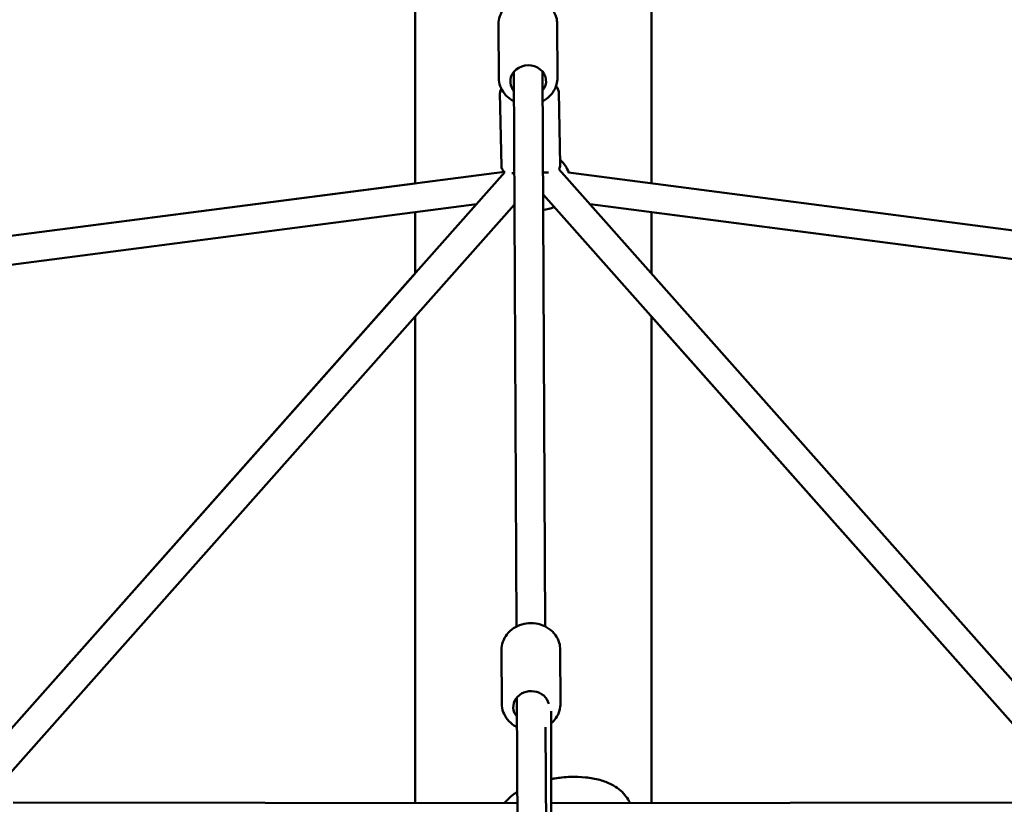
# Model space of a CAD drawing. Units: millimetres. Extents: x -7451 to 61801, y 0 to 59969.
# Drawn here: x 54292 to 54979, y 35756 to 36304 of the extents above; entities that cross this region are included whole.
import ezdxf

# ---------------------------------------------------------------- set-up
doc = ezdxf.new("R2010")
doc.units = ezdxf.units.MM
doc.layers.add('MD_Visible', color=7, linetype='Continuous', lineweight=50)
doc.styles.get("Standard").update_dxf_attribs({"font": 'arial.ttf'})
doc.dimstyles.new('asd', dxfattribs={"dimtxt": 300, "dimasz": 100, "dimexe": 1.25, "dimexo": 0.625, "dimgap": 80, "dimtad": 1, "dimdec": 0, "dimlfac": 0.1, "dimrnd": 5, "dimtxsty": 'Standard', "dimcen": 0, "dimadec": 0, "dimazin": 0, "dimtfac": 1, "dimtdec": 0, "dimtix": 1, "dimtmove": 2, "dimatfit": 3, "dimfxl": 1, "dimarcsym": 0})

# ---------------------------------------------------------------- blocks, each defined once
blk = doc.blocks.new('CustomObjectsInViewport6_0')
at = {"layer": 'MD_Visible', "extrusion": (0, 1, 0)}
for p, q in [((20153.42, 14333.17), (20153.42, 14534.75)), ((20318.52, 14333.17), (20318.52, 14534.75)), ((20211.75, 14444.26), (20211.93, 14406.73)), ((20252.75, 14444.46), (20252.93, 14406.93)), ((20224.26, 14023.62), (20222.41, 14411.11)), ((20244.26, 14023.72), (20242.4, 14411.21)), ((20213.78, 14345.2), (20212.75, 14396.19)), ((20254.77, 14346.03), (20253.74, 14397.02)), ((19693.32, 14273.29), (20215.8, 14341.29)), ((19841.86, 13918.9), (20216.21, 14341.01)), ((20253.89, 14343.09), (20631.11, 13917.73)), ((20260.67, 14340.7), (20778.62, 14273.29)), ((20153.42, 14333.17), (19693.36, 14273.29)), ((20242.82, 14325.43), (20610.33, 13911.02)), ((19695.9, 14253.46), (20196.31, 14318.58)), ((19861.52, 13910.92), (20222.85, 14318.36)), ((20275.62, 14318.58), (20776.03, 14253.46)), ((20153.42, 14270.21), (20153.42, 14313)), ((20775.99, 14253.46), (20318.52, 14313)), ((20318.52, 14270.21), (20318.52, 14313)), ((20153.42, 14270.21), (19841.86, 13918.9)), ((20153.42, 13900.35), (20153.42, 14240.07)), ((20610.33, 13911.02), (20318.52, 14240.07)), ((20318.52, 13900.35), (20318.52, 14240.07)), ((20213.84, 14007.21), (20214.02, 13969.68)), ((20254.84, 14007.41), (20255.02, 13969.88)), ((20225.35, 13796.5), (20224.5, 13974.06)), ((20245.35, 13796.6), (20244.6, 13953.29)), ((20264.62, 13918.65), (20264.76, 13918.65)), ((19872.85, 13900.76), (20224.86, 13900.25)), ((20248.58, 13900.25), (20596.96, 13900.76))]:
    blk.add_line(p, q, dxfattribs=at)
at = {"layer": 'MD_Visible', "extrusion": (2.22042e-16, -1.99049e-41, -1)}
blk.add_arc((-20241.63, 14334.57), 20, 130.79611, 162.86574, dxfattribs=at)
at = {"layer": 'MD_Visible', "extrusion": (2.22042e-16, -1.48585e-41, -1)}
blk.add_arc((-20241.63, 14334.57), 20, 243.42415, 266.44642, dxfattribs=at)
at = {"layer": 'MD_Visible', "extrusion": (2.22042e-16, -6.50964e-31, -1)}
blk.add_ellipse((20232.44, 14404.51), major_axis=(-12.5, -0.06), ratio=0.886175, start_param=5.639684, end_param=10.068279, dxfattribs=at)
at = {"layer": 'MD_Visible', "extrusion": (2.22042e-16, -1.86083e-30, -1)}
blk.add_ellipse((20234.53, 13967.46), major_axis=(-12.5, -0.06), ratio=0.886175, start_param=5.639684, end_param=9.229997, dxfattribs=at)
at = {"layer": 'MD_Visible'}
for points, knots in [([(20211.75, 14444.26), (20211.74, 14446.22), (20212.06, 14448.17), (20213.36, 14451.89), (20214.32, 14453.66), (20216.82, 14456.85), (20218.35, 14458.27), (20221.85, 14460.63), (20223.82, 14461.55), (20228, 14462.8), (20230.22, 14463.11), (20234.65, 14463.08), (20236.87, 14462.73), (20241.07, 14461.4), (20243.06, 14460.42), (20246.58, 14457.93), (20248.11, 14456.42), (20250.55, 14453.05), (20251.47, 14451.2), (20252.5, 14447.69), (20252.74, 14446.08), (20252.75, 14444.46)], [1.570684, 1.570684, 1.570684, 1.570684, 1.87311, 1.87311, 2.17969, 2.17969, 2.496058, 2.496058, 2.822389, 2.822389, 3.154993, 3.154993, 3.489496, 3.489496, 3.82173, 3.82173, 4.14712, 4.14712, 4.461967, 4.461967, 4.712277, 4.712277, 4.712277, 4.712277]), ([(20211.93, 14406.73), (20211.94, 14404.78), (20212.28, 14402.83), (20213.61, 14399.12), (20214.6, 14397.36), (20217.12, 14394.19), (20218.67, 14392.78), (20221.08, 14391.19), (20221.78, 14390.79), (20222.5, 14390.42)], [4.712501, 4.712501, 4.712501, 4.712501, 5.014927, 5.014927, 5.321506, 5.321506, 5.637875, 5.637875, 5.761255, 5.761255, 5.761255, 5.761255]), ([(20242.5, 14390.52), (20243.43, 14390.99), (20244.32, 14391.54), (20246.89, 14393.4), (20248.41, 14394.92), (20250.81, 14398.32), (20251.71, 14400.18), (20252.71, 14403.69), (20252.93, 14405.31), (20252.93, 14406.93)], [6.805339, 6.805339, 6.805339, 6.805339, 6.963547, 6.963547, 7.288936, 7.288936, 7.603783, 7.603783, 7.854094, 7.854094, 7.854094, 7.854094]), ([(20213.69, 14399.21), (20213.65, 14399.15), (20213.61, 14399.1), (20213.28, 14398.6), (20212.98, 14397.99), (20212.78, 14396.91), (20212.74, 14396.55), (20212.75, 14396.19)], [3.137600773, 3.137600773, 3.137600773, 3.137600773, 3.137938739, 3.137938739, 3.140518753, 3.140518753, 3.141703226, 3.141703226, 3.141703226, 3.141703226]), ([(20253.74, 14397.02), (20253.73, 14397.55), (20253.63, 14398.08), (20253.3, 14399.04), (20253.07, 14399.46), (20252.53, 14400.23), (20252.22, 14400.52), (20251.93, 14400.77), (20251.89, 14400.81), (20251.85, 14400.84)], [0.000110573, 0.000110573, 0.000110573, 0.000110573, 0.001863728, 0.001863728, 0.003796373, 0.003796373, 0.00634223, 0.00634223, 0.006746163, 0.006746163, 0.006746163, 0.006746163]), ([(20216.21, 14341.01), (20216.19, 14341.03), (20216.17, 14341.04), (20215.92, 14341.19), (20215.65, 14341.38), (20215.14, 14341.86), (20214.93, 14342.09), (20214.4, 14342.82), (20214.09, 14343.42), (20213.83, 14344.48), (20213.79, 14344.84), (20213.78, 14345.2)], [9.415935834, 9.415935834, 9.415935834, 9.415935834, 9.416211723, 9.416211723, 9.419135985, 9.419135985, 9.4209029, 9.4209029, 9.423482914, 9.423482914, 9.424667388, 9.424667388, 9.424667388, 9.424667388]), ([(20246.64, 14340.81), (20246.2, 14340.8), (20245.72, 14340.79), (20244.45, 14340.76), (20243.63, 14340.74), (20242.74, 14340.71)], [6.9446311, 6.9446311, 6.9446311, 6.9446311, 7.0825605, 7.0825605, 7.284934, 7.284934, 7.284934, 7.284934]), ([(20254.77, 14346.03), (20254.78, 14345.5), (20254.7, 14344.96), (20254.41, 14343.99), (20254.19, 14343.56), (20253.95, 14343.18), (20253.92, 14343.13), (20253.89, 14343.09)], [6.283074734, 6.283074734, 6.283074734, 6.283074734, 6.284827889, 6.284827889, 6.286760535, 6.286760535, 6.287020299, 6.287020299, 6.287020299, 6.287020299]), ([(20213.84, 14007.21), (20213.83, 14009.17), (20214.16, 14011.12), (20215.45, 14014.84), (20216.42, 14016.61), (20218.91, 14019.8), (20220.45, 14021.22), (20223.95, 14023.58), (20225.92, 14024.5), (20230.1, 14025.75), (20232.31, 14026.06), (20236.74, 14026.03), (20238.96, 14025.68), (20243.17, 14024.35), (20245.16, 14023.37), (20248.67, 14020.88), (20250.21, 14019.37), (20252.65, 14016), (20253.57, 14014.15), (20254.6, 14010.64), (20254.83, 14009.03), (20254.84, 14007.41)], [4.739571, 4.739571, 4.739571, 4.739571, 5.041997, 5.041997, 5.348577, 5.348577, 5.664945, 5.664945, 5.991276, 5.991276, 6.32388, 6.32388, 6.658383, 6.658383, 6.990617, 6.990617, 7.316007, 7.316007, 7.630854, 7.630854, 7.881164, 7.881164, 7.881164, 7.881164]), ([(20214.02, 13969.68), (20214.03, 13967.73), (20214.38, 13965.78), (20215.71, 13962.07), (20216.69, 13960.31), (20219.21, 13957.14), (20220.76, 13955.73), (20223.17, 13954.14), (20223.88, 13953.74), (20224.6, 13953.37)], [1.543614, 1.543614, 1.543614, 1.543614, 1.84604, 1.84604, 2.152619, 2.152619, 2.468988, 2.468988, 2.592368, 2.592368, 2.592368, 2.592368]), ([(20248.58, 13956.15), (20249.77, 13957.17), (20250.83, 13958.33), (20252.91, 13961.27), (20253.81, 13963.13), (20254.81, 13966.64), (20255.03, 13968.26), (20255.02, 13969.88)], [3.8806298, 3.8806298, 3.8806298, 3.8806298, 4.1200494, 4.1200494, 4.4348964, 4.4348964, 4.6852065, 4.6852065, 4.6852065, 4.6852065]), ([(20248.58, 13964.58), (20248.58, 13962.67), (20248.58, 13960.73), (20248.58, 13940.45), (20248.58, 13920.49), (20248.58, 13881.91), (20248.58, 13864), (20248.58, 13828.88), (20248.58, 13811.68), (20248.58, 13794.59)], [9.014152, 9.014152, 9.014152, 9.014152, 10.008386, 10.008386, 19.362309, 19.362309, 26.646347, 26.646347, 33.374696, 33.374696, 33.374696, 33.374696]), ([(20303.57, 13900.33), (20303.33, 13900.84), (20303.07, 13901.34), (20301.97, 13903.33), (20301.02, 13904.71), (20297.55, 13908.89), (20294.44, 13911.37), (20288.04, 13914.64), (20285.33, 13915.66), (20279.32, 13917.32), (20276.01, 13917.91), (20265.37, 13919), (20257.62, 13918.71), (20249.42, 13917.27), (20249, 13917.2), (20248.58, 13917.12)], [-11.348953, -11.348953, -11.348953, -11.348953, -11.15496, -11.15496, -10.547367, -10.547367, -9.142258, -9.142258, -8.238772, -8.238772, -7.259058, -7.259058, -5.228609, -5.228609, -5.118933, -5.118933, -5.118933, -5.118933]), ([(20248.58, 13917.13), (20249.19, 13917.25), (20249.8, 13917.35), (20254.3, 13918.11), (20258.18, 13918.49), (20262.86, 13918.64), (20263.75, 13918.65), (20264.62, 13918.65)], [5.275375, 5.275375, 5.275375, 5.275375, 5.462227, 5.462227, 6.651556, 6.651556, 6.929331, 6.929331, 6.929331, 6.929331]), ([(20224.82, 13908.15), (20224.09, 13907.69), (20223.38, 13907.2), (20221.13, 13905.55), (20219.64, 13904.3), (20217.44, 13902.09), (20216.64, 13901.2), (20215.89, 13900.26)], [-2.73827, -2.73827, -2.73827, -2.73827, -2.480557, -2.480557, -1.899679, -1.899679, -1.539284, -1.539284, -1.539284, -1.539284])]:
    blk.add_open_spline(points, degree=3, knots=knots, dxfattribs=at)
blk.add_open_spline([(20222.74, 14340.33), (20222.15, 14340.32), (20221.61, 14340.31), (20221.13, 14340.31)], degree=3, dxfattribs=at)
blk = doc.blocks.new('*D16')
at = {"color": 0, "lineweight": -2, "transparency": 16777216}
for p, q in [((49029.82, 35537.86), (49029.82, 41679.52)), ((49129.82, 41678.27), (60170.86, 41678.27)), ((60270.86, 35537.86), (60270.86, 41679.52))]:
    blk.add_line(p, q, dxfattribs=at)
at = {"color": 0, "transparency": 16777216}
for points in [[(49129.82, 41694.94), (49129.82, 41661.6), (49029.82, 41678.27)], [(60170.86, 41694.94), (60170.86, 41661.6), (60270.86, 41678.27)]]:
    blk.add_solid(points, dxfattribs=at)
at = {"layer": 'Defpoints', "color": 0, "transparency": 16777216}
for p in [(60270.86, 41678.27), (49029.82, 35537.24), (60270.86, 35537.24)]:
    blk.add_point(p, dxfattribs=at)
at = {"color": 0, "transparency": 16777216, "insert": (54650.34, 41911.44), "char_height": 300, "attachment_point": 5}
blk.add_mtext('1125', dxfattribs=at)
blk = doc.blocks.new('*D17')
at = {"color": 0, "lineweight": -2, "transparency": 16777216}
for p, q in [((54649.72, 41330.73), (47045.93, 41330.73)), ((47047.18, 35337.24), (47047.18, 41230.73)), ((48095.05, 35237.24), (47045.93, 35237.24))]:
    blk.add_line(p, q, dxfattribs=at)
at = {"color": 0, "transparency": 16777216}
for points in [[(47030.51, 41230.73), (47063.85, 41230.73), (47047.18, 41330.73)], [(47030.51, 35337.24), (47063.85, 35337.24), (47047.18, 35237.24)]]:
    blk.add_solid(points, dxfattribs=at)
at = {"layer": 'Defpoints', "color": 0, "transparency": 16777216}
for p in [(47047.18, 41330.73), (54650.34, 41330.73), (48095.67, 35237.24)]:
    blk.add_point(p, dxfattribs=at)
at = {"color": 0, "transparency": 16777216, "insert": (46814.01, 38283.98), "char_height": 300, "attachment_point": 5, "rotation": 90}
blk.add_mtext('610', dxfattribs=at)
blk = doc.blocks.new('*D34')
at = {"color": 0, "lineweight": -2, "transparency": 16777216}
for p, q in [((54650.97, 41330.73), (61785.77, 41330.73)), ((61784.52, 35637.24), (61784.52, 41230.73)), ((61212.64, 35537.24), (61785.77, 35537.24))]:
    blk.add_line(p, q, dxfattribs=at)
at = {"color": 0, "transparency": 16777216}
for points in [[(61767.85, 41230.73), (61801.18, 41230.73), (61784.52, 41330.73)], [(61767.85, 35637.24), (61801.18, 35637.24), (61784.52, 35537.24)]]:
    blk.add_solid(points, dxfattribs=at)
at = {"layer": 'Defpoints', "color": 0, "transparency": 16777216}
for p in [(54650.34, 41330.73), (61784.52, 41330.73), (61212.02, 35537.24)]:
    blk.add_point(p, dxfattribs=at)
at = {"color": 0, "transparency": 16777216, "insert": (61551.35, 38433.98), "char_height": 300, "attachment_point": 5, "rotation": 90}
blk.add_mtext('580', dxfattribs=at)

msp = doc.modelspace()

# ---------------------------------------------------------------- block references
at = {"layer": 'MD_Visible'}
msp.add_blockref('CustomObjectsInViewport6_0', (34414.38, 21856.19), dxfattribs=at)

# ---------------------------------------------------------------- dimensions: what is measured, and where the dimension line sits
dim = msp.add_linear_dim(base=(60270.86, 41678.27), p1=(49029.82, 35537.24), p2=(60270.86, 35537.24), dimstyle='asd')
dim.commit()
dim.dimension.update_dxf_attribs({"geometry": '*D16', "text_midpoint": (54650.34, 41911.44)})
for base, p1, picture, middle in [((47047.18, 41330.73), (48095.67, 35237.24), '*D17', (46814.01, 38283.98)), ((61784.52, 41330.73), (61212.02, 35537.24), '*D34', (61551.35, 38433.98))]:
    dim = msp.add_linear_dim(base=base, p1=p1, p2=(54650.34, 41330.73), angle=90, dimstyle='asd')
    dim.commit()
    dim.dimension.update_dxf_attribs({"geometry": picture, "text_midpoint": middle})

doc.saveas('drawing.dxf')
